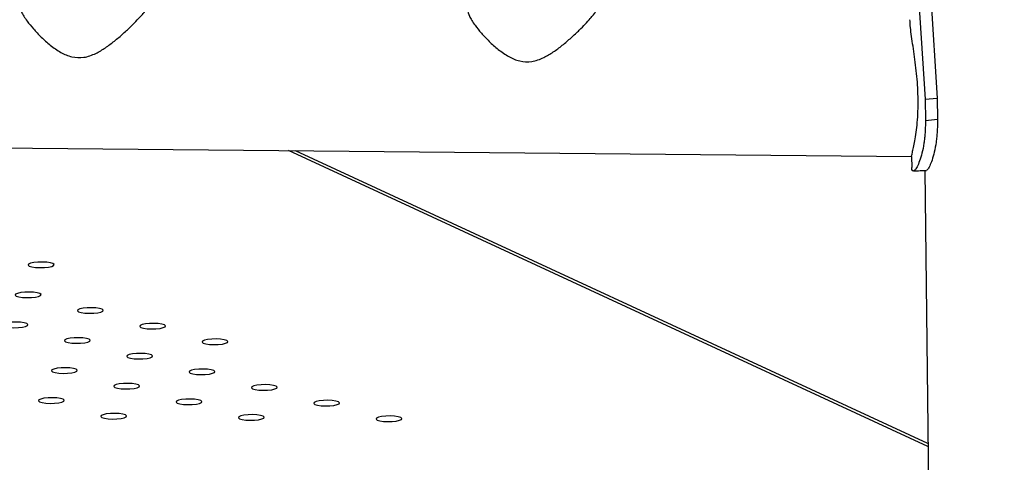
# Model space of a CAD drawing. Units: millimetres. Extents: x 0 to 42, y 0 to 29.8.
# Drawn here: x 28.4 to 28.8, y 22 to 22.2 of the extents above; entities that cross this region are included whole.
import ezdxf

# ---------------------------------------------------------------- set-up
doc = ezdxf.new("R2010")
doc.units = ezdxf.units.MM

msp = doc.modelspace()

# ---------------------------------------------------------------- linework, layer by layer
at = {"color": 7, "linetype": 'Continuous', "lineweight": 25}
for p, q in [((28.8042848, 22.2809834), (28.8093159, 22.2047244)), ((28.8101243, 22.2813472), (28.8148917, 22.2052672)), ((28.8093159, 22.2047244), (28.8148917, 22.2052672)), ((28.8148917, 22.2052672), (28.8150058, 22.1955062)), ((28.8093159, 22.2047244), (28.8094301, 22.1949634)), ((27.0004217, 22.1951664), (28.8030112, 22.1782504)), ((28.8094301, 22.1949634), (28.8150058, 22.1955062)), ((28.8105652, 22.0453987), (28.5178383, 22.1809266)), ((28.8030107, 22.1783034), (28.8030708, 22.1731563)), ((28.809087, 22.1717985), (28.8459391, 19.0204193))]:
    msp.add_line(p, q, dxfattribs=at)
at = {"color": 8, "linetype": 'Continuous', "lineweight": 25}
msp.add_line((28.8105822, 22.0439481), (28.5146577, 22.1809565), dxfattribs=at)
at = {"color": 7, "linetype": 'Continuous', "lineweight": 25, "flags": 128}
for points in [[(28.8031769, 22.1722355), (28.8030771, 22.1729632), (28.8030708, 22.1731563)], [(28.3995252, 22.1267862), (28.401602, 22.1268456), (28.4034965, 22.1270549), (28.4049805, 22.127389), (28.405874, 22.1278075), (28.4060702, 22.1282599), (28.4055452, 22.1286917), (28.404362, 22.1290508), (28.4026636, 22.1292938), (28.4006551, 22.1293916), (28.3985779, 22.1293322), (28.3966833, 22.1291228), (28.3951999, 22.1287888), (28.3943059, 22.1283703), (28.3941097, 22.1279179), (28.3946347, 22.1274861), (28.3958179, 22.127127), (28.3975163, 22.1268839), (28.3995252, 22.1267862)], [(28.3934995, 22.1128908), (28.3955763, 22.1129502), (28.3974708, 22.1131596), (28.3989548, 22.1134936), (28.3998483, 22.1139121), (28.4000445, 22.1143645), (28.3995195, 22.1147963), (28.3983363, 22.1151554), (28.3966379, 22.1153985), (28.3946294, 22.1154962), (28.3925522, 22.1154368), (28.3906576, 22.1152274), (28.3891742, 22.1148934), (28.3882802, 22.1144749), (28.388084, 22.1140225), (28.388609, 22.1135907), (28.3897922, 22.1132316), (28.3914906, 22.1129885), (28.3934995, 22.1128908)], [(28.4223422, 22.1056442), (28.4244194, 22.1057036), (28.426314, 22.1059129), (28.4277975, 22.106247), (28.4286915, 22.1066655), (28.4288877, 22.1071179), (28.4283626, 22.1075497), (28.4271794, 22.1079088), (28.4254811, 22.1081518), (28.4234721, 22.1082496), (28.4213953, 22.1081902), (28.4195008, 22.1079808), (28.4180169, 22.1076468), (28.4171233, 22.1072283), (28.4169271, 22.1067759), (28.4174522, 22.1063441), (28.4186353, 22.105985), (28.4203337, 22.1057419), (28.4223422, 22.1056442)], [(28.3874738, 22.0989954), (28.3895506, 22.0990548), (28.3914451, 22.0992642), (28.3929291, 22.0995983), (28.3938231, 22.1000168), (28.3940193, 22.1004692), (28.3934938, 22.1009009), (28.392311, 22.1012601), (28.3906127, 22.1015031), (28.3886037, 22.1016008), (28.3865265, 22.1015414), (28.3846319, 22.1013321), (28.3831485, 22.100998), (28.3822545, 22.1005795), (28.3820583, 22.1001271), (28.3825838, 22.0996954), (28.3837665, 22.0993362), (28.3854649, 22.0990932), (28.3874738, 22.0989954)], [(28.4511854, 22.0983976), (28.4532621, 22.0984569), (28.4551567, 22.0986663), (28.4566406, 22.0990004), (28.4575342, 22.0994188), (28.4577303, 22.0998712), (28.4572053, 22.100303), (28.4560221, 22.1006621), (28.4543237, 22.1009052), (28.4523152, 22.1010029), (28.450238, 22.1009435), (28.4483435, 22.1007342), (28.44686, 22.1004001), (28.445966, 22.0999816), (28.4457698, 22.0995292), (28.4462949, 22.0990974), (28.447478, 22.0987383), (28.4491764, 22.0984953), (28.4511854, 22.0983976)], [(28.416317, 22.0917488), (28.4183937, 22.0918082), (28.4202883, 22.0920176), (28.4217718, 22.0923516), (28.4226658, 22.0927701), (28.4228619, 22.0932225), (28.4223369, 22.0936543), (28.4211537, 22.0940134), (28.4194553, 22.0942565), (28.4174464, 22.0943542), (28.4153696, 22.0942948), (28.4134751, 22.0940855), (28.4119916, 22.0937514), (28.4110976, 22.0933329), (28.4109014, 22.0928805), (28.4114264, 22.0924487), (28.4126096, 22.0920896), (28.414308, 22.0918466), (28.416317, 22.0917488)], [(28.4800285, 22.091151), (28.4821052, 22.0912103), (28.4839998, 22.0914197), (28.4854833, 22.0917537), (28.4863773, 22.0921722), (28.4865735, 22.0926246), (28.4860484, 22.0930564), (28.4848653, 22.0934155), (28.4831669, 22.0936586), (28.4811579, 22.0937563), (28.4790812, 22.0936969), (28.4771866, 22.0934876), (28.4757031, 22.0931535), (28.4748091, 22.092735), (28.4746129, 22.0922826), (28.475138, 22.0918508), (28.4763212, 22.0914917), (28.4780195, 22.0912487), (28.4800285, 22.091151)], [(28.4451597, 22.0845022), (28.4472368, 22.0845616), (28.4491314, 22.084771), (28.4506149, 22.085105), (28.4515089, 22.0855235), (28.4517051, 22.0859759), (28.4511796, 22.0864077), (28.4499969, 22.0867668), (28.4482985, 22.0870099), (28.4462895, 22.0871076), (28.4442128, 22.0870482), (28.4423182, 22.0868389), (28.4408343, 22.0865048), (28.4399403, 22.0860863), (28.4397441, 22.0856338), (28.4402696, 22.0852021), (28.4414523, 22.084843), (28.4431507, 22.0845999), (28.4451597, 22.0845022)], [(28.4102913, 22.0778535), (28.412368, 22.0779128), (28.4142626, 22.0781222), (28.4157465, 22.0784563), (28.4166401, 22.0788747), (28.4168363, 22.0793271), (28.4163112, 22.0797589), (28.415128, 22.080118), (28.4134297, 22.0803611), (28.4114211, 22.0804588), (28.4093439, 22.0803994), (28.4074494, 22.0801901), (28.4059659, 22.079856), (28.4050719, 22.0794375), (28.4048757, 22.0789851), (28.4054008, 22.0785533), (28.4065839, 22.0781942), (28.4082823, 22.0779512), (28.4102913, 22.0778535)], [(28.4740028, 22.0772556), (28.4760795, 22.0773149), (28.4779741, 22.0775243), (28.479458, 22.0778584), (28.4803516, 22.0782768), (28.4805478, 22.0787293), (28.4800227, 22.0791611), (28.4788395, 22.0795201), (28.4771412, 22.0797632), (28.4751326, 22.079861), (28.4730555, 22.0798015), (28.4711609, 22.0795922), (28.4696774, 22.0792582), (28.4687834, 22.0788397), (28.4685872, 22.0783872), (28.4691123, 22.0779554), (28.4702954, 22.0775964), (28.4719938, 22.0773533), (28.4740028, 22.0772556)], [(28.439134, 22.0706068), (28.4412111, 22.0706662), (28.4431057, 22.0708756), (28.4445892, 22.0712096), (28.4454832, 22.0716281), (28.4456794, 22.0720805), (28.4451543, 22.0725123), (28.4439712, 22.0728714), (28.4422728, 22.0731145), (28.4402638, 22.0732122), (28.4381871, 22.0731528), (28.4362925, 22.0729435), (28.4348086, 22.0726094), (28.433915, 22.0721909), (28.4337188, 22.0717385), (28.4342439, 22.0713067), (28.4354271, 22.0709476), (28.4371254, 22.0707046), (28.439134, 22.0706068)], [(28.5028455, 22.0700089), (28.5049227, 22.0700683), (28.5068173, 22.0702777), (28.5083007, 22.0706117), (28.5091947, 22.0710302), (28.5093909, 22.0714826), (28.5088659, 22.0719144), (28.5076827, 22.0722735), (28.5059843, 22.0725166), (28.5039754, 22.0726143), (28.5018986, 22.0725549), (28.5000041, 22.0723456), (28.4985201, 22.0720115), (28.4976266, 22.071593), (28.4974304, 22.0711406), (28.4979554, 22.0707088), (28.4991386, 22.0703497), (28.500837, 22.0701067), (28.5028455, 22.0700089)], [(28.4042656, 22.0639581), (28.4063423, 22.0640174), (28.4082369, 22.0642268), (28.4097208, 22.0645609), (28.4106143, 22.0649793), (28.4108105, 22.0654318), (28.4102855, 22.0658636), (28.4091023, 22.0662226), (28.4074039, 22.0664657), (28.4053954, 22.0665635), (28.4033182, 22.066504), (28.4014237, 22.0662947), (28.3999402, 22.0659607), (28.3990462, 22.0655422), (28.39885, 22.0650897), (28.399375, 22.0646579), (28.4005582, 22.0642989), (28.4022566, 22.0640558), (28.4042656, 22.0639581)], [(28.4679771, 22.0633602), (28.4700538, 22.0634196), (28.4719484, 22.0636289), (28.4734323, 22.063963), (28.4743259, 22.0643815), (28.4745221, 22.0648339), (28.473997, 22.0652657), (28.4728139, 22.0656248), (28.4711155, 22.0658678), (28.4691069, 22.0659656), (28.4670298, 22.0659062), (28.4651352, 22.0656968), (28.4636517, 22.0653628), (28.4627577, 22.0649443), (28.4625615, 22.0644919), (28.4630866, 22.0640601), (28.4642698, 22.063701), (28.4659681, 22.0634579), (28.4679771, 22.0633602)], [(28.5316886, 22.0627623), (28.5337654, 22.0628217), (28.5356599, 22.063031), (28.5371439, 22.0633651), (28.5380374, 22.0637836), (28.5382336, 22.064236), (28.5377086, 22.0646678), (28.5365254, 22.0650269), (28.534827, 22.0652699), (28.5328185, 22.0653677), (28.5307413, 22.0653083), (28.5288467, 22.0650989), (28.5273633, 22.0647649), (28.5264693, 22.0643464), (28.5262731, 22.063894), (28.5267981, 22.0634622), (28.5279813, 22.0631031), (28.5296797, 22.06286), (28.5316886, 22.0627623)], [(28.4331083, 22.0567114), (28.4351854, 22.0567708), (28.43708, 22.0569802), (28.4385635, 22.0573142), (28.4394575, 22.0577327), (28.4396537, 22.0581851), (28.4391286, 22.058617), (28.4379455, 22.058976), (28.4362471, 22.0592191), (28.4342381, 22.0593168), (28.4321614, 22.0592574), (28.4302668, 22.0590481), (28.4287829, 22.058714), (28.4278893, 22.0582956), (28.4276931, 22.0578431), (28.4282182, 22.0574113), (28.4294013, 22.0570523), (28.4310997, 22.0568092), (28.4331083, 22.0567114)], [(28.4968198, 22.0561135), (28.498897, 22.056173), (28.5007915, 22.0563823), (28.502275, 22.0567164), (28.503169, 22.0571348), (28.5033652, 22.0575873), (28.5028402, 22.0580191), (28.501657, 22.0583781), (28.4999586, 22.0586212), (28.4979496, 22.0587189), (28.4958729, 22.0586596), (28.4939783, 22.0584502), (28.4924944, 22.0581161), (28.4916008, 22.0576977), (28.4914046, 22.0572453), (28.4919297, 22.0568135), (28.4931129, 22.0564544), (28.4948112, 22.0562113), (28.4968198, 22.0561135)], [(28.5605313, 22.0555157), (28.5626085, 22.0555751), (28.5645031, 22.0557844), (28.5659866, 22.0561185), (28.5668806, 22.056537), (28.5670767, 22.0569894), (28.5665517, 22.0574212), (28.5653685, 22.0577803), (28.5636701, 22.0580233), (28.5616612, 22.058121), (28.5595844, 22.0580617), (28.5576899, 22.0578523), (28.556206, 22.0575182), (28.5553124, 22.0570998), (28.5551162, 22.0566474), (28.5556412, 22.0562156), (28.5568244, 22.0558565), (28.5585228, 22.0556134), (28.5605313, 22.0555157)]]:
    msp.add_lwpolyline(points, dxfattribs=at)
at = {"color": 7, "linetype": 'Continuous', "lineweight": 25}
for points, knots in [([(28.3902058, 22.2479166), (28.3903588, 22.2470817), (28.3906826, 22.2453152), (28.3932256, 22.2413775), (28.3964705, 22.2373256), (28.4000692, 22.233496), (28.4042902, 22.2296951), (28.4089662, 22.2263886), (28.4142249, 22.2240842), (28.4200037, 22.2238162), (28.4252987, 22.2257556), (28.4299351, 22.2285576), (28.4341592, 22.2317278), (28.4382012, 22.2351936), (28.4417447, 22.2385328), (28.4447008, 22.2415343), (28.4469011, 22.2439366), (28.448528, 22.245884), (28.4495606, 22.2472833), (28.4498707, 22.2478866), (28.450009, 22.2481556)], [0, 0, 0, 0, 0.07168724, 0.15169326, 0.21146447, 0.27294371, 0.3341673, 0.39697189, 0.45238366, 0.50841166, 0.56740139, 0.61930852, 0.67249997, 0.72995327, 0.78865522, 0.83656244, 0.88566884, 0.92571506, 0.96686878, 1, 1, 1, 1]), ([(28.5975291, 22.245971), (28.5976822, 22.2451362), (28.5980059, 22.2433696), (28.6005492, 22.239432), (28.6037933, 22.2353799), (28.6073922, 22.2315504), (28.6116132, 22.2277494), (28.6162896, 22.2244431), (28.6215483, 22.2221387), (28.6273271, 22.2218707), (28.6326221, 22.2238101), (28.6372584, 22.2266119), (28.6414822, 22.2297825), (28.6455246, 22.2332477), (28.6490676, 22.2365875), (28.6520243, 22.2395884), (28.6542238, 22.2419912), (28.6558517, 22.2439383), (28.6568833, 22.2453378), (28.6571938, 22.245941), (28.6573324, 22.2462101)], [0, 0, 0, 0, 0.071687132, 0.151693021, 0.211463527, 0.272942673, 0.334166622, 0.396973749, 0.452385057, 0.508412966, 0.567402801, 0.619309846, 0.672497101, 0.729954445, 0.78865229, 0.836563095, 0.885666029, 0.925715611, 0.966866213, 1, 1, 1, 1]), ([(28.8030327, 22.1783745), (28.8030405, 22.1784815), (28.803058, 22.1787209), (28.8033851, 22.1801094), (28.8038876, 22.1823319), (28.8045122, 22.1854354), (28.8051456, 22.1893268), (28.8056861, 22.1939597), (28.8060175, 22.1990535), (28.8060908, 22.2044952), (28.8059016, 22.2099216), (28.8054831, 22.2153537), (28.8048993, 22.22061), (28.8042063, 22.2257253), (28.8034866, 22.2305774), (28.802845, 22.235033), (28.8023801, 22.238831), (28.8023141, 22.2406963), (28.8022833, 22.241568)], [0, 0, 0, 0, 0.049392285, 0.110547564, 0.173305042, 0.237661791, 0.303815236, 0.369193197, 0.43666605, 0.49874163, 0.562777829, 0.622448653, 0.683745088, 0.745545128, 0.80895526, 0.874109148, 0.941166045, 1, 1, 1, 1]), ([(28.8094301, 22.1949634), (28.8094177, 22.1938781), (28.8093955, 22.1919416), (28.8092883, 22.1891982), (28.8090588, 22.1867322), (28.8086252, 22.1834708), (28.8078636, 22.1796854), (28.8067317, 22.1760269), (28.8055597, 22.1733251), (28.8044846, 22.1717566), (28.8035994, 22.1713029), (28.8033205, 22.1719185), (28.8031769, 22.1722355)], [0, 0, 0, 0, 0.070271221, 0.125380983, 0.181247065, 0.242269308, 0.365707609, 0.4898219, 0.614600324, 0.738122599, 0.865132127, 1, 1, 1, 1]), ([(28.8150058, 22.1955062), (28.8149951, 22.1944202), (28.814976, 22.1924832), (28.8148776, 22.1897372), (28.8146653, 22.1872634), (28.8142626, 22.1839935), (28.8135569, 22.1801928), (28.8124983, 22.176466), (28.8114142, 22.1737428), (28.8105234, 22.1721997), (28.8101451, 22.1720347), (28.8100104, 22.1719759)], [0, 0, 0, 0, 0.0893278, 0.15931809, 0.23007925, 0.30709364, 0.46179609, 0.61550737, 0.76812296, 0.91741153, 1, 1, 1, 1]), ([(28.8040694, 22.1715961), (28.8050534, 22.1716361), (28.8070213, 22.1717159), (28.8089904, 22.1717948), (28.8099749, 22.1718342)], [0, 0, 0, 0, 0.500019251, 1, 1, 1, 1])]:
    msp.add_open_spline(points, degree=3, knots=knots, dxfattribs=at)

doc.saveas('drawing.dxf')
